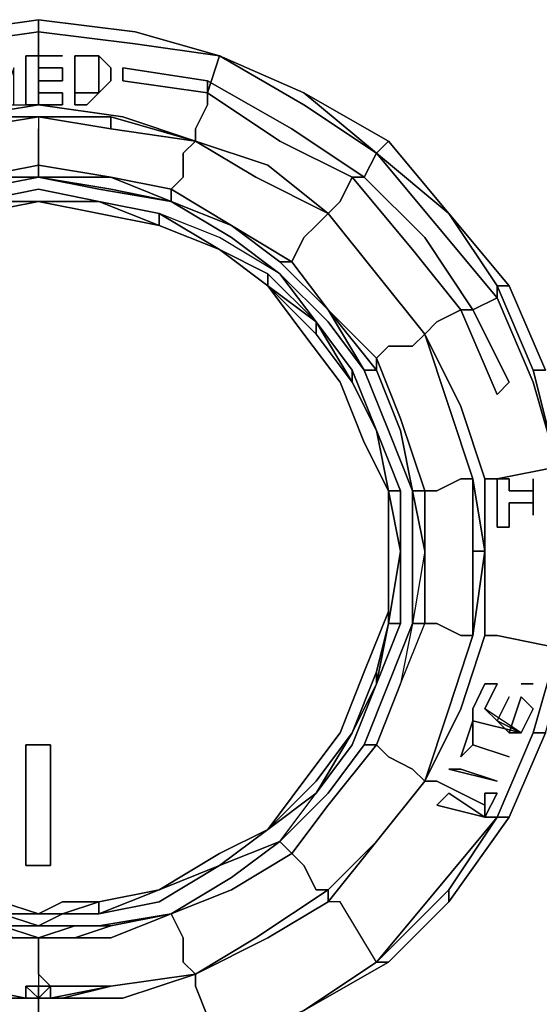
# Model space of a CAD drawing. Units: inches. Extents: x 0 to 30, y -21 to 0.
# Drawn here: x 19.4 to 20.5, y -19.8 to -17.7 of the extents above; entities that cross this region are included whole.
import ezdxf

# ---------------------------------------------------------------- set-up
doc = ezdxf.new("R2010")
doc.units = ezdxf.units.IN
doc.header["$MEASUREMENT"] = 0
doc.layers.get('0').update_dxf_attribs({"true_color": 0x5890e1})

msp = doc.modelspace()

# ---------------------------------------------------------------- linework, layer by layer
at = {"color": 48, "elevation": 0}
for points in [[(18.319, -18.6384), (18.3703, -18.4335), (18.4471, -18.2543), (18.5751, -18.1006), (18.7032, -17.947), (18.8568, -17.8445), (19.0361, -17.7662), (19.241, -17.715), (19.4217, -17.6894), (19.6266, -17.715), (19.8058, -17.7662), (19.9851, -17.8445), (20.1644, -17.947), (20.2924, -18.1006), (20.4204, -18.2543), (20.4973, -18.4335)], [(19.4217, -17.6894), (19.241, -17.715), (19.0361, -17.7662)], [(19.4217, -17.6894), (19.4217, -17.715), (19.241, -17.7406), (19.0361, -17.7662)], [(19.4217, -17.6894), (19.6266, -17.715), (19.8058, -17.7662)], [(19.8058, -17.7662), (19.6266, -17.7406), (19.4217, -17.715), (19.4217, -17.6894), (19.6266, -17.715)], [(19.0361, -17.7662), (19.241, -17.7406), (19.4217, -17.715), (19.4217, -17.7662), (19.3946, -17.7662), (19.3946, -17.8445), (19.3946, -17.8701), (19.4217, -17.8701)], [(19.369, -17.8701), (19.369, -17.7918), (19.3434, -17.8701), (19.4217, -17.8701), (19.3946, -17.8701), (19.3946, -17.8445), (19.3946, -17.7662), (19.4217, -17.7662), (19.4217, -17.715), (19.6266, -17.7406), (19.8058, -17.7662), (19.7802, -17.8445)], [(19.4217, -17.7662), (19.4217, -17.715), (19.6266, -17.7406), (19.8058, -17.7662)], [(19.8058, -17.7662), (19.6266, -17.715)], [(19.601, -17.8958), (19.4217, -17.8701), (19.2666, -17.8958), (19.1129, -17.947), (19.0873, -17.9214), (19.0617, -17.8445), (19.0361, -17.7662)], [(19.4217, -17.8701), (19.4729, -17.8701), (19.4729, -17.8445), (19.4217, -17.8445), (19.4217, -17.8189), (19.4729, -17.8189), (19.4729, -17.7918), (19.4217, -17.7918), (19.4217, -17.7662)], [(19.4217, -17.7662), (19.4217, -17.7918), (19.4729, -17.7918)], [(19.4217, -17.7662), (19.4217, -17.7918), (19.4217, -17.8189), (19.4217, -17.8445), (19.4217, -17.8701)], [(19.5241, -17.7662), (19.5498, -17.7662), (19.5498, -17.7918), (19.5498, -17.8189), (19.5498, -17.8445), (19.5241, -17.8445), (19.4985, -17.8445), (19.4985, -17.7662), (19.5241, -17.7662), (19.4985, -17.7662), (19.4985, -17.8701), (19.5241, -17.8701), (19.5498, -17.8445)], [(19.4985, -17.8445), (19.5241, -17.8445), (19.5498, -17.8445), (19.5498, -17.8189), (19.5498, -17.7918), (19.5498, -17.7662)], [(19.4985, -17.8445), (19.4985, -17.7662), (19.5241, -17.7662)], [(19.5498, -17.7662), (19.5754, -17.7918), (19.5754, -17.8189), (19.5498, -17.8445)], [(19.8058, -17.7662), (19.9851, -17.8445), (20.1644, -17.947)], [(20.1644, -17.947), (19.9851, -17.8445), (20.1388, -17.9726), (19.9851, -17.8701), (19.8058, -17.7662)], [(19.8058, -17.7662), (19.9851, -17.8701), (20.1388, -17.9726)], [(20.1131, -18.0238), (20.1388, -17.9726), (19.9851, -17.8701), (19.8058, -17.7662)], [(19.9851, -17.8445), (19.8058, -17.7662)], [(19.4729, -17.8189), (19.4729, -17.7918)], [(19.7802, -17.8445), (19.601, -17.8189), (19.601, -17.7918), (19.7802, -17.8189)], [(19.4729, -17.8189), (19.4217, -17.8189), (19.4217, -17.8445), (19.4729, -17.8445)], [(19.601, -17.8189), (19.7802, -17.8445)], [(19.601, -17.8189), (19.7802, -17.8445)], [(20.3436, -18.3055), (20.4204, -18.4591), (20.3948, -18.4847), (20.318, -18.3055), (20.3436, -18.3055), (20.2412, -18.1518), (20.1131, -18.0238), (19.9595, -17.9214), (19.7802, -17.8189)], [(19.7802, -17.8445), (19.7802, -17.8189), (19.9595, -17.9214)], [(19.4729, -17.8701), (19.4729, -17.8445)], [(19.7802, -17.8445), (19.9339, -17.947), (20.0875, -18.0238), (20.1131, -18.0238), (19.9595, -17.9214), (20.1131, -18.0238), (20.2412, -18.1518)], [(19.4217, -17.8701), (19.601, -17.8958)], [(19.7546, -17.9214), (19.7546, -17.947), (19.601, -17.8958), (19.4217, -17.8701), (19.4729, -17.8701)], [(20.0619, -18.075), (20.0363, -18.1006), (19.9083, -17.9982), (19.7546, -17.947), (19.7546, -17.9214), (19.7802, -17.8701)], [(19.7546, -17.947), (19.7546, -17.9214)], [(20.4204, -18.2543), (20.2924, -18.1006), (20.3948, -18.2543), (20.3948, -18.2799), (20.2668, -18.1262), (20.1388, -17.9726), (20.2924, -18.1006), (20.1388, -17.9726), (20.1644, -17.947)], [(20.1644, -17.947), (20.2924, -18.1006), (20.4204, -18.2543)], [(20.2924, -18.1006), (20.1644, -17.947)], [(20.1388, -17.9726), (20.2668, -18.1262), (20.3948, -18.2799)], [(20.2668, -18.3311), (20.2412, -18.3567), (20.1388, -18.2287), (20.0363, -18.1006), (20.0619, -18.075), (20.0875, -18.0238)], [(20.0363, -18.1006), (20.0619, -18.075)], [(20.3948, -18.4847), (20.318, -18.3055), (20.3436, -18.3055), (20.2412, -18.1518), (20.3436, -18.3055), (20.4204, -18.4591)], [(20.2156, -18.1774), (20.318, -18.3055)], [(20.5229, -18.6384), (20.5485, -18.6384), (20.5229, -18.6384), (20.4717, -18.4335), (20.3948, -18.2543), (20.4204, -18.2543), (20.4973, -18.4335)], [(20.318, -18.3055), (20.2668, -18.3311), (20.2412, -18.3567), (20.318, -18.5104), (20.3692, -18.664), (20.3948, -18.664), (20.5229, -18.6384), (20.4717, -18.4591), (20.3948, -18.2799), (20.3436, -18.3055)], [(20.3948, -18.2799), (20.4717, -18.4591)], [(20.4204, -18.4591), (20.3436, -18.3055)], [(20.2412, -18.3567), (20.2668, -18.3311)], [(20.5229, -18.6384), (20.4717, -18.4335), (20.4973, -18.4335)], [(20.4973, -18.4335), (20.4717, -18.4335)], [(20.4717, -18.4591), (20.5229, -18.6384), (20.3948, -18.664), (20.3692, -18.664)], [(20.5229, -18.6384), (20.3948, -18.664), (20.3948, -18.7664), (20.4204, -18.7664), (20.4204, -18.7152), (20.4717, -18.7152), (20.4717, -18.7408), (20.4717, -18.664), (20.4717, -18.6896), (20.4204, -18.6896), (20.4204, -18.664), (20.3948, -18.664), (20.3692, -18.664), (20.3692, -18.8177), (20.3692, -18.9969), (20.3948, -18.9969), (20.5229, -19.0225), (20.5229, -18.8177), (20.5229, -18.6384), (20.5485, -18.8177), (20.5229, -19.0225), (20.5485, -19.0225)], [(20.4204, -18.7664), (20.3948, -18.7664), (20.3948, -18.664), (20.4204, -18.664)], [(20.4204, -18.6896), (20.4717, -18.6896), (20.4717, -18.664)], [(20.4204, -18.6896), (20.4204, -18.664)], [(20.4717, -18.7408), (20.4717, -18.664)], [(20.4717, -18.7408), (20.4717, -18.7152), (20.4204, -18.7152)], [(20.4204, -18.7664), (20.4204, -18.7152)], [(20.5229, -18.8177), (20.5229, -19.0225), (20.3948, -18.9969), (20.3692, -18.9969)], [(18.4983, -18.8433), (18.4983, -18.9969), (18.5495, -19.1521), (18.6007, -19.3057), (18.7032, -19.4338), (18.8056, -19.5618), (18.9593, -19.6386), (19.1129, -19.7155), (19.2666, -19.7667), (19.4217, -19.7667), (19.601, -19.7667), (19.7546, -19.7155), (19.7546, -19.7411), (19.8058, -19.8691), (19.6266, -19.9203), (19.8058, -19.8947)], [(20.2924, -19.3313), (20.2668, -19.3569), (20.3692, -19.3825), (20.3948, -19.3313), (20.3692, -19.3313), (20.3692, -19.3569), (20.2668, -19.3057), (20.2412, -19.3057), (20.318, -19.1521), (20.3692, -18.9969), (20.3948, -18.9969), (20.5229, -19.0225), (20.4717, -19.2033)], [(20.2924, -19.5618), (20.4204, -19.3825), (20.4973, -19.2033), (20.5485, -19.0225)], [(20.4973, -19.2033), (20.4717, -19.2033), (20.5229, -19.0225), (20.5485, -19.0225)], [(20.3948, -19.1777), (20.3692, -19.1521), (20.3948, -19.0994), (20.3692, -19.0994), (20.3436, -19.1521), (20.3436, -19.1777), (20.318, -19.2545), (20.3436, -19.2289)], [(20.318, -19.2545), (20.3436, -19.1777), (20.3436, -19.1521), (20.3692, -19.0994)], [(20.3948, -19.1777), (20.4204, -19.2033), (20.4461, -19.2033), (20.4204, -19.2033), (20.4461, -19.1265), (20.4717, -19.1521), (20.4461, -19.2033), (20.3436, -19.1777), (20.3436, -19.1521), (20.3692, -19.0994), (20.3948, -19.0994), (20.3692, -19.1521)], [(20.3948, -19.0994), (20.3692, -19.1521), (20.3948, -19.1777)], [(20.3948, -19.0994), (20.3692, -19.0994)], [(20.3436, -19.2289), (20.3436, -19.1777), (20.4461, -19.2033), (20.4717, -19.1521), (20.4461, -19.1265), (20.4204, -19.2033), (20.3948, -19.1777)], [(20.3948, -19.1777), (20.4204, -19.2033), (20.4461, -19.1265)], [(20.4461, -19.1265), (20.4717, -19.1521), (20.4461, -19.2033), (20.4204, -19.2033)], [(20.4461, -19.2033), (20.3692, -19.1521)], [(20.4204, -19.2545), (20.3436, -19.2289), (20.3436, -19.1777), (20.4461, -19.2033)], [(20.3948, -19.1777), (20.4461, -19.2033)], [(20.4717, -19.2033), (20.3948, -19.3825)], [(20.4973, -19.2033), (20.4717, -19.2033)], [(20.318, -19.2545), (20.3436, -19.2289), (20.4204, -19.2545)], [(20.3948, -19.3057), (20.2924, -19.2801), (20.318, -19.2801)], [(20.3948, -19.3057), (20.318, -19.2801)], [(19.9851, -19.7923), (20.1388, -19.6899), (20.0619, -19.5618), (20.0363, -19.5618), (20.1388, -19.4338), (20.2412, -19.3057), (20.2668, -19.3057), (20.3692, -19.3569), (20.3692, -19.3825)], [(20.2412, -19.3057), (20.2668, -19.3057)], [(20.3692, -19.3569), (20.2668, -19.3057)], [(20.3692, -19.3825), (20.2924, -19.3313)], [(20.3948, -19.3825), (20.3692, -19.3825), (20.3692, -19.3569), (20.3692, -19.3313)], [(20.3692, -19.3569), (20.3692, -19.3825), (20.3948, -19.3313), (20.3692, -19.3313)], [(20.3948, -19.3825), (20.2668, -19.5362)], [(20.3948, -19.3825), (20.4204, -19.3825), (20.2924, -19.5618)], [(20.3948, -19.3825), (20.4204, -19.3825), (20.2924, -19.5618), (20.4204, -19.3825), (20.2924, -19.5618)], [(20.2924, -19.5618), (20.2924, -19.5362), (20.3948, -19.3825)], [(20.2668, -19.5362), (20.1388, -19.6899), (20.0619, -19.5618), (20.0363, -19.5618)], [(20.2924, -19.5618), (20.2924, -19.5362)], [(20.1644, -19.6899), (20.2924, -19.5618), (20.1644, -19.6899), (19.9851, -19.7923), (19.8058, -19.8691), (19.7546, -19.7411), (19.7546, -19.7155)], [(20.2924, -19.5618), (20.1644, -19.6899), (19.9851, -19.7923)], [(20.1644, -19.6899), (20.2924, -19.5618)], [(20.1644, -19.6899), (20.1388, -19.6899), (19.9851, -19.7923)], [(19.4217, -19.7667), (19.4217, -19.7923)]]:
    msp.add_lwpolyline(points, dxfattribs=at)
for points in [[(19.241, -17.715), (19.0361, -17.7662), (19.241, -17.7406), (19.4217, -17.715), (19.4217, -17.6894)], [(19.4217, -17.6894), (19.241, -17.715)], [(19.241, -17.715), (19.4217, -17.6894)], [(19.241, -17.715), (19.4217, -17.6894)], [(19.4217, -17.6894), (19.6266, -17.715)], [(19.6266, -17.715), (19.4217, -17.6894)], [(19.4217, -17.6894), (19.6266, -17.715)], [(19.8058, -17.7662), (19.6266, -17.715)], [(19.6266, -17.715), (19.8058, -17.7662)], [(19.6266, -17.715), (19.8058, -17.7662)], [(19.4217, -17.7662), (19.4217, -17.7918), (19.4217, -17.8189), (19.4217, -17.8445), (19.4729, -17.8445), (19.4729, -17.8701), (19.4217, -17.8701), (19.3946, -17.8701), (19.3946, -17.8445), (19.3946, -17.7662)], [(19.4217, -17.7918), (19.4217, -17.7662)], [(19.4217, -17.7662), (19.4729, -17.7662)], [(19.4729, -17.7662), (19.4217, -17.7662)], [(19.4729, -17.7662), (19.4217, -17.7662)], [(19.5241, -17.8701), (19.5498, -17.8445), (19.5754, -17.8189), (19.5754, -17.7918), (19.5498, -17.7662), (19.5241, -17.7662), (19.4985, -17.7662), (19.4985, -17.8701)], [(19.4985, -17.7662), (19.5241, -17.7662), (19.4985, -17.7662), (19.4985, -17.8445), (19.5241, -17.8445), (19.5498, -17.8445), (19.5241, -17.8701), (19.4985, -17.8701)], [(19.5498, -17.7662), (19.5241, -17.7662)], [(19.5241, -17.7662), (19.5498, -17.7662)], [(19.5498, -17.8445), (19.5498, -17.8189), (19.5498, -17.7918), (19.5498, -17.7662), (19.5754, -17.7918), (19.5754, -17.8189)], [(19.7802, -17.8445), (19.8058, -17.7662)], [(19.8058, -17.7662), (19.9851, -17.8445)], [(19.8058, -17.7662), (19.9851, -17.8445)], [(19.8058, -17.7662), (19.9851, -17.8445)], [(19.4729, -17.7918), (19.4729, -17.8189), (19.4217, -17.8189), (19.4217, -17.7918)], [(19.601, -17.8189), (19.601, -17.7918), (19.7802, -17.8189), (19.7802, -17.8445)], [(19.601, -17.7918), (19.601, -17.8189), (19.7802, -17.8445), (19.7802, -17.8189)], [(19.4217, -17.8445), (19.4217, -17.8189)], [(19.7802, -17.8189), (19.9595, -17.9214), (20.1131, -18.0238), (20.0875, -18.0238), (19.9339, -17.947), (19.7802, -17.8445)], [(19.7802, -17.8445), (19.7802, -17.8189)], [(19.4217, -17.8445), (19.4217, -17.8701)], [(19.7802, -17.8445), (19.9339, -17.947)], [(19.7802, -17.8701), (19.7802, -17.8445)], [(20.1388, -17.9726), (19.9851, -17.8445), (20.1644, -17.947)], [(19.9851, -17.8445), (20.1644, -17.947)], [(19.9851, -17.8445), (20.1388, -17.9726), (20.1644, -17.947)], [(19.4217, -17.8701), (19.2666, -17.8958)], [(19.7546, -17.9214), (19.7802, -17.8701)], [(19.7546, -17.947), (19.601, -17.8958)], [(19.9083, -17.9982), (19.7546, -17.947)], [(19.9339, -17.947), (20.0875, -18.0238)], [(20.1644, -17.947), (20.2924, -18.1006)], [(20.1644, -17.947), (20.2924, -18.1006)], [(20.1131, -18.0238), (20.1388, -17.9726)], [(20.2924, -18.1006), (20.3948, -18.2543), (20.3948, -18.2799), (20.2668, -18.1262), (20.1388, -17.9726)], [(20.0363, -18.1006), (19.9083, -17.9982)], [(20.0619, -18.075), (20.0875, -18.0238)], [(20.1131, -18.0238), (20.2412, -18.1518), (20.3436, -18.3055), (20.318, -18.3055), (20.2156, -18.1774), (20.0875, -18.0238)], [(20.0875, -18.0238), (20.2156, -18.1774)], [(20.0875, -18.0238), (20.2156, -18.1774)], [(20.1388, -18.2287), (20.0363, -18.1006)], [(20.3948, -18.2543), (20.2924, -18.1006), (20.4204, -18.2543)], [(20.3948, -18.2799), (20.3948, -18.2543), (20.4717, -18.4335), (20.3948, -18.2543), (20.4204, -18.2543), (20.2924, -18.1006), (20.4204, -18.2543), (20.4973, -18.4335), (20.4717, -18.4335), (20.5229, -18.6384), (20.4717, -18.4591)], [(20.2156, -18.1774), (20.318, -18.3055)], [(20.2412, -18.3567), (20.1388, -18.2287)], [(20.4973, -18.4335), (20.4204, -18.2543)], [(20.4204, -18.2543), (20.4973, -18.4335)], [(20.3436, -18.3055), (20.3948, -18.2799)], [(20.2668, -18.3311), (20.318, -18.3055)], [(20.318, -18.3055), (20.3948, -18.4847)], [(20.318, -18.5104), (20.2412, -18.3567)], [(20.3948, -18.4847), (20.4204, -18.4591)], [(20.4204, -18.4591), (20.3948, -18.4847)], [(20.3692, -18.664), (20.318, -18.5104)], [(20.3692, -18.8177), (20.3692, -18.664)], [(20.4204, -18.664), (20.4204, -18.6896), (20.4717, -18.6896), (20.4717, -18.664), (20.4717, -18.7408), (20.4717, -18.7152), (20.4204, -18.7152), (20.4204, -18.7664), (20.3948, -18.7664), (20.3948, -18.664)], [(20.3692, -18.9969), (20.3692, -18.8177)], [(20.318, -19.1521), (20.3692, -18.9969)], [(20.4717, -19.2033), (20.5229, -19.0225)], [(20.4717, -19.2033), (20.5229, -19.0225)], [(20.4461, -19.0994), (20.4717, -19.0994)], [(20.4461, -19.0994), (20.4717, -19.0994)], [(20.4461, -19.0994), (20.4717, -19.0994)], [(20.3948, -19.1777), (20.4204, -19.1265)], [(20.3948, -19.1777), (20.4204, -19.1265)], [(20.3948, -19.1777), (20.4204, -19.1265)], [(20.2412, -19.3057), (20.318, -19.1521)], [(20.4461, -19.2033), (20.3692, -19.1521), (20.3948, -19.1777)], [(20.3436, -19.2289), (20.318, -19.2545), (20.3436, -19.1777)], [(20.4461, -19.2033), (20.3948, -19.1777)], [(20.4973, -19.2033), (20.4204, -19.3825), (20.3948, -19.3825), (20.4717, -19.2033)], [(20.3948, -19.3825), (20.4717, -19.2033)], [(20.4717, -19.2033), (20.3948, -19.3825)], [(20.4204, -19.3825), (20.4973, -19.2033)], [(20.4204, -19.2545), (20.3436, -19.2289)], [(20.4204, -19.2545), (20.3436, -19.2289)], [(20.2924, -19.2801), (20.3948, -19.3057), (20.318, -19.2801)], [(20.2924, -19.2801), (20.318, -19.2801), (20.3948, -19.3057)], [(20.1388, -19.4338), (20.2412, -19.3057)], [(20.2924, -19.3313), (20.2668, -19.3569), (20.3692, -19.3825)], [(20.3692, -19.3825), (20.2668, -19.3569), (20.2924, -19.3313)], [(20.3692, -19.3313), (20.3948, -19.3313), (20.3692, -19.3825), (20.3692, -19.3569)], [(20.3692, -19.3569), (20.3692, -19.3825)], [(20.3948, -19.3825), (20.2924, -19.5362), (20.1388, -19.6899), (20.2668, -19.5362)], [(20.3948, -19.3825), (20.2924, -19.5362), (20.1388, -19.6899), (20.2668, -19.5362)], [(20.4204, -19.3825), (20.2924, -19.5618)], [(20.2924, -19.5618), (20.4204, -19.3825)], [(20.3692, -19.3825), (20.3948, -19.3825)], [(20.0363, -19.5618), (20.1388, -19.4338)], [(20.1644, -19.6899), (20.1388, -19.6899), (20.2924, -19.5362), (20.2924, -19.5618)], [(19.9851, -19.7923), (20.1388, -19.6899), (20.0619, -19.5618), (20.0363, -19.5618), (19.9083, -19.6386), (19.7546, -19.7155), (19.7546, -19.7411), (19.8058, -19.8691), (19.6266, -19.9203), (19.8058, -19.8947)], [(19.9083, -19.6386), (20.0363, -19.5618)], [(20.2924, -19.5618), (20.1644, -19.6899)], [(20.1644, -19.6899), (20.2924, -19.5618)], [(19.7546, -19.7155), (19.9083, -19.6386)], [(19.9851, -19.7923), (20.1644, -19.6899)], [(19.9851, -19.7923), (20.1388, -19.6899), (20.1644, -19.6899)], [(20.1388, -19.6899), (19.9851, -19.7923)], [(19.9851, -19.7923), (20.1644, -19.6899)], [(19.601, -19.7667), (19.7546, -19.7155)], [(19.2666, -19.7667), (19.4217, -19.7667)], [(19.4217, -19.7667), (19.601, -19.7667)], [(19.4217, -19.9459), (19.4217, -19.8947), (19.4217, -19.8179), (19.4217, -19.7923), (19.4217, -19.7667), (19.4217, -19.7923), (19.4217, -19.8179), (19.4217, -19.8947), (19.6266, -19.9203), (19.4217, -19.8947)]]:
    msp.add_lwpolyline(points, close=True, dxfattribs=at)
at = {"color": 156, "elevation": 0}
for points in [[(19.1129, -17.947), (19.2666, -17.8958), (19.2666, -17.9214), (19.4217, -17.8958), (19.2666, -17.9214), (19.1129, -17.947), (18.9593, -18.0238), (18.8312, -18.1006), (18.8312, -18.1262)], [(19.4217, -17.8958), (19.2666, -17.8958), (19.4217, -17.8958), (19.4217, -17.9214), (19.4217, -17.9726), (19.4217, -17.9982), (19.5754, -18.0238), (19.4217, -18.0238), (19.5754, -18.0494), (19.7034, -18.075), (19.5754, -18.0238), (19.7034, -18.0494), (19.7034, -18.075), (19.5498, -18.0494), (19.4217, -18.0238), (19.2922, -18.0494), (19.1641, -18.075), (19.0361, -18.1518), (19.1641, -18.1006), (19.0361, -18.1774)], [(19.4217, -17.8958), (19.5754, -17.8958), (19.5754, -17.9214), (19.7546, -17.947), (19.5754, -17.9214), (19.4217, -17.8958), (19.2666, -17.8958), (19.1129, -17.947), (19.1129, -17.9726)], [(19.4217, -17.8958), (19.2666, -17.8958)], [(19.2666, -17.8958), (19.4217, -17.8958)], [(19.2666, -17.9214), (19.4217, -17.8958), (19.4217, -17.9214)], [(19.4217, -17.8958), (19.2666, -17.8958)], [(20.0363, -18.1006), (19.8827, -18.0238), (19.7546, -17.947), (19.5754, -17.8958), (19.4217, -17.8958), (19.4217, -17.9214)], [(19.5754, -17.9214), (19.4217, -17.8958)], [(19.7546, -17.947), (19.5754, -17.8958)], [(19.5754, -17.8958), (19.7546, -17.947)], [(19.7546, -17.947), (19.5754, -17.8958), (19.7546, -17.947), (19.729, -17.9726), (19.729, -18.0238), (19.7034, -18.0494), (19.8314, -18.1262)], [(19.7546, -17.947), (19.5754, -17.8958)], [(19.5754, -17.9214), (19.7546, -17.947), (19.729, -17.9726)], [(19.729, -17.9726), (19.7546, -17.947), (19.8827, -18.0238), (20.0363, -18.1006)], [(19.7546, -17.947), (19.8827, -18.0238), (20.0363, -18.1006)], [(20.0363, -18.1006), (19.8827, -18.0238), (19.7546, -17.947)], [(19.8827, -18.0238), (19.7546, -17.947)], [(19.4217, -17.9726), (19.4217, -17.9982)], [(19.5754, -18.0238), (19.4217, -17.9982), (19.4217, -17.9726)], [(19.4217, -17.9982), (19.4217, -18.0238), (19.2922, -18.0238)], [(19.5754, -18.0238), (19.4217, -18.0238), (19.4217, -17.9982), (19.5754, -18.0238), (19.7034, -18.075), (19.7034, -18.0494)], [(19.0105, -18.1262), (18.908, -18.2031), (19.0361, -18.1262), (19.1385, -18.075), (19.2922, -18.0494), (19.1385, -18.075), (19.2922, -18.0238), (19.4217, -18.0238)], [(19.4217, -18.0238), (19.2922, -18.0494)], [(19.4217, -18.0238), (19.5754, -18.0238), (19.7034, -18.075)], [(19.8314, -18.1262), (19.7034, -18.075), (19.5498, -18.0494), (19.4217, -18.0238)], [(19.729, -18.0238), (19.7034, -18.0494)], [(19.8314, -18.1262), (19.7034, -18.0494), (19.729, -18.0238)], [(20.0363, -18.3055), (19.9595, -18.2031), (19.9339, -18.2031), (19.8314, -18.1262), (19.9339, -18.2031), (19.9595, -18.2031), (19.8314, -18.1262), (19.9595, -18.2031), (19.9339, -18.2031), (20.0363, -18.3055), (19.9595, -18.2031), (19.9851, -18.1518), (20.0107, -18.1262), (20.0363, -18.1006), (19.8827, -18.0238)], [(19.8827, -18.0238), (20.0363, -18.1006)], [(19.8827, -18.0238), (20.0363, -18.1006), (20.0107, -18.1262)], [(19.1641, -18.1262), (19.2922, -18.075), (19.4217, -18.0494), (19.5498, -18.075)], [(19.1641, -18.1262), (19.2922, -18.075), (19.4217, -18.0494), (19.5498, -18.075), (19.4217, -18.075)], [(20.1388, -18.4079), (20.1388, -18.4335), (20.0363, -18.3055), (19.9595, -18.2031), (19.8314, -18.1262), (19.7034, -18.0494), (19.7034, -18.075), (19.8314, -18.1262), (19.9595, -18.2031), (20.0363, -18.3055), (19.9339, -18.2031)], [(18.8568, -18.3311), (18.9336, -18.2543), (19.0361, -18.1774), (19.1641, -18.1262), (19.2922, -18.075), (19.4217, -18.075), (19.5498, -18.075), (19.6778, -18.1262), (19.8058, -18.1774), (19.9083, -18.2543), (20.0107, -18.3311)], [(19.4217, -18.075), (19.2922, -18.075), (19.1641, -18.1262)], [(19.1641, -18.1262), (19.2922, -18.1006), (19.4217, -18.075), (19.2922, -18.075), (19.4217, -18.075), (19.2922, -18.075), (19.4217, -18.075)], [(19.4217, -18.075), (19.2922, -18.1006), (19.1641, -18.1262)], [(19.5498, -18.075), (19.4217, -18.075), (19.2922, -18.075)], [(19.2922, -18.1006), (19.4217, -18.075), (19.5498, -18.1006), (19.6778, -18.1262), (19.8058, -18.1774), (19.9083, -18.2543), (19.9851, -18.3567), (20.0619, -18.4591), (20.1131, -18.5872), (20.1644, -18.6896), (20.1644, -18.8177), (20.1644, -18.9457), (20.1131, -19.0737), (20.0619, -19.2033), (19.9851, -19.3057), (19.9083, -19.4082), (19.8058, -19.4594), (19.6778, -19.5362), (19.5498, -19.5618), (19.4729, -19.5618), (19.4217, -19.5874), (19.3434, -19.5618)], [(19.5498, -18.075), (19.4217, -18.075)], [(19.4217, -18.075), (19.5498, -18.075)], [(19.6778, -18.1262), (19.5498, -18.1006), (19.4217, -18.075)], [(19.6778, -18.1262), (19.5498, -18.075)], [(19.5498, -18.075), (19.6778, -18.1006), (19.6778, -18.1262)], [(19.6778, -18.1262), (19.5498, -18.075)], [(19.5498, -18.075), (19.6778, -18.1262)], [(19.6778, -18.1262), (19.5498, -18.1006), (19.6778, -18.1262), (19.5498, -18.075)], [(19.6778, -18.1262), (19.6778, -18.1006), (19.5498, -18.075)], [(20.0107, -18.3311), (19.9339, -18.2287), (19.8314, -18.1518), (19.7034, -18.075), (19.8314, -18.1518), (19.9339, -18.2287), (19.8058, -18.1518), (19.6778, -18.1006), (19.8058, -18.1774), (19.6778, -18.1262)], [(19.5498, -18.1006), (19.6778, -18.1262)], [(20.0363, -18.3055), (20.1131, -18.4335), (20.0363, -18.3311), (19.9339, -18.2287), (19.8058, -18.1518), (19.6778, -18.1006), (19.8058, -18.1774)], [(20.0107, -18.1262), (20.0363, -18.1006)], [(20.1388, -18.2287), (20.0363, -18.1006)], [(19.8058, -18.1774), (19.6778, -18.1262)], [(19.6778, -18.1262), (19.8058, -18.1774)], [(19.8058, -18.1774), (19.6778, -18.1262)], [(19.6778, -18.1262), (19.8058, -18.1774)], [(19.8058, -18.1774), (19.6778, -18.1262)], [(19.8314, -18.1262), (19.9339, -18.2031), (20.0363, -18.3055), (20.1131, -18.4335), (20.0363, -18.3311), (19.9339, -18.2287), (20.0107, -18.3311), (19.9083, -18.2287), (19.8058, -18.1774)], [(19.9851, -18.1518), (19.9595, -18.2031)], [(20.0363, -18.3055), (19.9595, -18.2031), (19.9851, -18.1518)], [(20.0107, -18.3311), (19.9083, -18.2287), (19.9083, -18.2543), (19.8058, -18.1774)], [(19.8058, -18.1774), (19.9083, -18.2287)], [(20.0107, -18.3311), (19.9083, -18.2543), (19.8058, -18.1774)], [(19.8058, -18.1774), (19.9083, -18.2287), (19.9083, -18.2543), (19.9851, -18.3567), (20.0619, -18.4591), (20.1131, -18.5872)], [(20.1388, -18.2287), (20.2412, -18.3567), (20.2156, -18.3823)], [(20.2156, -18.6896), (20.2412, -18.6896), (20.19, -18.536), (20.1388, -18.4079), (20.1644, -18.3823), (20.2156, -18.3823), (20.2412, -18.3567), (20.1388, -18.2287), (20.2412, -18.3567)], [(20.1388, -18.5616), (20.1644, -18.6896), (20.1131, -18.5872), (20.0619, -18.4591), (19.9851, -18.3567), (19.9083, -18.2543)], [(19.9083, -18.2543), (20.0107, -18.3311)], [(20.0107, -18.3311), (20.0875, -18.4591), (20.0107, -18.3567), (19.9083, -18.2543)], [(20.1388, -19.0737), (20.0875, -19.2033), (20.0107, -19.3057), (19.9083, -19.4082), (19.8058, -19.485), (19.6778, -19.5362), (19.5498, -19.5618), (19.4729, -19.5874), (19.4217, -19.5874), (19.3434, -19.5874), (19.2922, -19.5618), (19.1641, -19.5362), (19.0361, -19.485), (18.9336, -19.4082), (18.8568, -19.3057), (18.7544, -19.2033), (18.7032, -19.0737), (18.6776, -18.9713), (18.6776, -18.8177), (18.6776, -18.6896), (18.7032, -18.5616), (18.7544, -18.4591), (18.8568, -18.3311)], [(20.0107, -18.3311), (20.0875, -18.4591), (20.1388, -18.5616), (20.1644, -18.6896), (20.19, -18.8177), (20.1644, -18.9713), (20.1388, -19.0737)], [(20.2156, -18.3823), (20.2412, -18.3567)], [(20.2924, -18.5104), (20.2412, -18.3567)], [(20.1644, -18.3823), (20.1388, -18.4079)], [(20.19, -18.536), (20.1388, -18.4079), (20.1644, -18.3823)], [(20.2412, -18.6896), (20.2156, -18.6896), (20.19, -18.5616), (20.1388, -18.4335), (20.1388, -18.4079), (20.19, -18.536)], [(20.0875, -18.4591), (20.0875, -18.4335)], [(20.1131, -18.4335), (20.1388, -18.4335), (20.19, -18.5616), (20.2156, -18.6896)], [(20.2924, -18.5104), (20.3436, -18.664), (20.318, -18.664), (20.2668, -18.6896), (20.2412, -18.6896), (20.2412, -18.8177), (20.2156, -18.9713), (20.2156, -18.8177), (20.2156, -18.6896), (20.2412, -18.8177), (20.2412, -18.9713), (20.2668, -18.9713), (20.318, -18.9969), (20.3436, -18.9969), (20.2924, -19.1521)], [(20.3436, -18.9969), (20.3436, -18.8177), (20.3692, -18.8177), (20.3436, -18.664), (20.2924, -18.5104), (20.3436, -18.664)], [(20.2924, -18.5104), (20.3436, -18.664), (20.318, -18.664)], [(20.1644, -18.6896), (20.1388, -18.5616)], [(20.1644, -18.6896), (20.1388, -18.5616)], [(20.318, -18.664), (20.3436, -18.664), (20.3436, -18.8177), (20.3436, -18.9969)], [(20.3692, -18.8177), (20.3436, -18.664), (20.3436, -18.8177), (20.3436, -18.664)], [(20.1644, -18.8177), (20.1644, -18.6896)], [(20.1644, -18.9457), (20.1644, -18.8177), (20.1644, -18.6896)], [(20.19, -18.8177), (20.1644, -18.6896)], [(20.1644, -18.6896), (20.1644, -18.8177), (20.1644, -18.9457)], [(20.2412, -18.8177), (20.2156, -18.6896), (20.2412, -18.6896), (20.2412, -18.8177), (20.2156, -18.9713), (20.2412, -18.9713)], [(20.2156, -18.6896), (20.2412, -18.8177), (20.2156, -18.9713)], [(20.2156, -18.9713), (20.2156, -18.8177), (20.2156, -18.6896)], [(20.2156, -18.9713), (20.2156, -18.8177), (20.2156, -18.6896)], [(20.2668, -18.6896), (20.2412, -18.6896)], [(20.2412, -18.8177), (20.2412, -18.6896), (20.2668, -18.6896)], [(20.19, -18.8177), (20.19, -18.9713), (20.1388, -19.0994), (20.19, -18.9713), (20.1644, -18.9713), (20.1644, -18.8177), (20.1644, -18.9457), (20.1131, -19.0737)], [(20.19, -18.9713), (20.1644, -18.9713), (20.19, -18.8177)], [(20.3436, -18.8177), (20.3436, -18.9969), (20.318, -18.9969)], [(20.1131, -19.0737), (20.1644, -18.9457)], [(20.1644, -18.9713), (20.1388, -19.0994), (20.0875, -19.2289), (20.0107, -19.3313), (20.0875, -19.2033)], [(20.1131, -19.2289), (20.1644, -19.0994), (20.2156, -18.9713)], [(20.1644, -19.0994), (20.2156, -18.9713)], [(20.2156, -18.9713), (20.19, -19.0994)], [(20.19, -19.0994), (20.2412, -18.9713), (20.2668, -18.9713)], [(20.2668, -18.9713), (20.2412, -18.9713)], [(20.3436, -18.9969), (20.2924, -19.1521), (20.2412, -19.3057)], [(20.318, -18.9969), (20.3436, -18.9969)], [(20.0619, -19.2033), (20.1131, -19.0737)], [(20.0875, -19.2033), (20.1388, -19.0737)], [(20.1388, -19.0737), (20.1388, -19.0994), (20.0875, -19.2033)], [(20.1388, -19.0737), (20.0875, -19.2033), (20.1388, -19.0994), (20.1388, -19.0737), (20.0875, -19.2033)], [(19.5754, -19.7411), (19.7546, -19.7155), (19.729, -19.6899), (19.729, -19.6386), (19.7034, -19.5874), (19.8314, -19.5106), (19.9339, -19.4338), (20.0107, -19.3313), (19.9083, -19.4082), (20.0107, -19.3313), (20.0875, -19.2289), (20.1388, -19.0994), (20.0875, -19.2033)], [(20.2924, -19.1521), (20.2412, -19.3057), (20.2156, -19.2801)], [(19.9851, -19.3057), (20.0619, -19.2033)], [(20.0107, -19.3057), (20.0875, -19.2033)], [(20.0107, -19.3057), (20.0875, -19.2033)], [(20.0875, -19.2033), (20.0107, -19.3057)], [(20.0107, -19.3057), (20.0875, -19.2033)], [(20.0875, -19.2033), (20.0107, -19.3057)], [(19.9339, -19.4338), (20.0363, -19.3313), (20.1131, -19.2289), (20.1388, -19.2289)], [(20.1388, -19.2289), (20.0363, -19.3569), (19.9595, -19.4594)], [(20.1388, -19.2289), (20.0363, -19.3569), (19.9595, -19.4594)], [(20.1388, -19.2289), (20.0363, -19.3569)], [(20.0363, -19.3569), (20.1388, -19.2289), (20.1644, -19.2545)], [(20.1388, -19.2289), (20.1131, -19.2289), (20.0363, -19.3313)], [(20.1388, -19.2289), (20.1131, -19.2289)], [(20.1644, -19.2545), (20.1388, -19.2289)], [(20.1388, -19.4338), (20.2412, -19.3057), (20.2156, -19.2801), (20.1644, -19.2545), (20.1388, -19.2289)], [(20.2156, -19.2801), (20.2412, -19.3057)], [(19.8058, -19.485), (19.9083, -19.4082), (20.0107, -19.3057)], [(19.8058, -19.485), (19.9083, -19.4082), (20.0107, -19.3057)], [(20.0107, -19.3057), (19.9083, -19.4082)], [(19.9083, -19.4082), (19.9851, -19.3057)], [(19.9083, -19.4082), (20.0107, -19.3057)], [(20.2412, -19.3057), (20.1388, -19.4338), (20.0363, -19.5362)], [(19.9595, -19.4594), (19.9339, -19.4338), (20.0107, -19.3313), (19.9083, -19.4082)], [(19.4729, -19.5874), (19.4217, -19.613), (19.4985, -19.613), (19.5754, -19.613), (19.4985, -19.613), (19.5498, -19.613), (19.7034, -19.5874), (19.8314, -19.5106), (19.9339, -19.4338), (19.8058, -19.485), (19.9083, -19.4082)], [(19.8058, -19.4594), (19.9083, -19.4082), (19.8058, -19.485)], [(19.8058, -19.4594), (19.9083, -19.4082), (19.8058, -19.485)], [(19.9339, -19.4338), (19.8058, -19.485)], [(19.9595, -19.4594), (19.9339, -19.4338)], [(19.9339, -19.4338), (19.9595, -19.4594)], [(20.1388, -19.4338), (20.0363, -19.5362), (20.0107, -19.5362)], [(20.0363, -19.5362), (20.1388, -19.4338)], [(19.8058, -19.485), (19.6778, -19.5362), (19.8058, -19.4594)], [(19.9595, -19.4594), (19.8314, -19.5362), (19.7034, -19.5874)], [(19.9595, -19.4594), (19.8314, -19.5362), (19.7034, -19.5874)], [(19.7546, -19.7155), (19.8827, -19.6386), (20.0363, -19.5362), (20.0107, -19.5362), (19.9851, -19.485), (19.9595, -19.4594)], [(19.9595, -19.4594), (19.8314, -19.5362)], [(19.8314, -19.5362), (19.9595, -19.4594), (19.9851, -19.485)], [(19.9851, -19.485), (19.9595, -19.4594)], [(19.8058, -19.485), (19.6778, -19.5618), (19.5498, -19.5874), (19.6778, -19.5362)], [(19.8058, -19.485), (19.6778, -19.5362), (19.5498, -19.5618)], [(19.8058, -19.485), (19.6778, -19.5362), (19.8058, -19.485), (19.6778, -19.5618), (19.5498, -19.5874), (19.6778, -19.5362), (19.5498, -19.5618)], [(19.6778, -19.5362), (19.8058, -19.485)], [(19.8058, -19.485), (19.6778, -19.5362)], [(19.6778, -19.5362), (19.8058, -19.485)], [(19.6778, -19.5362), (19.8058, -19.485)], [(19.7034, -19.5874), (19.8314, -19.5106)], [(19.7546, -19.7155), (19.5754, -19.7411), (19.4729, -19.7667), (19.4473, -19.7667), (19.5754, -19.7411), (19.4473, -19.7411), (19.4217, -19.7155), (19.4217, -19.6899), (19.4217, -19.6386), (19.369, -19.6386), (19.4217, -19.6386), (19.3434, -19.613), (19.4217, -19.613), (19.3434, -19.5874), (19.4217, -19.5874), (19.3434, -19.5874), (19.2922, -19.5618), (19.1641, -19.5362)], [(19.1641, -19.5362), (19.2922, -19.5874), (19.3434, -19.5874), (19.2922, -19.5874), (19.3434, -19.5874), (19.2922, -19.5618), (19.3434, -19.5618), (19.4217, -19.5874), (19.4729, -19.5874), (19.4217, -19.613), (19.4985, -19.613), (19.4217, -19.6386)], [(20.0363, -19.5362), (19.8827, -19.6386), (19.7546, -19.7155), (19.5754, -19.7411), (19.4729, -19.7667), (19.4473, -19.7667)], [(19.5498, -19.5618), (19.6778, -19.5362)], [(19.6778, -19.5362), (19.5498, -19.5618)], [(19.5498, -19.5618), (19.6778, -19.5362)], [(19.6778, -19.5362), (19.5498, -19.5618)], [(19.5498, -19.5618), (19.6778, -19.5362)], [(19.7546, -19.7155), (19.8827, -19.6386), (20.0363, -19.5362)], [(20.0107, -19.5362), (20.0363, -19.5362)], [(19.2922, -19.5618), (19.3434, -19.5874), (19.4217, -19.5874)], [(19.2922, -19.5618), (19.3434, -19.5618), (19.4217, -19.5874), (19.4729, -19.5874)], [(19.4729, -19.5874), (19.4217, -19.5874), (19.4729, -19.5618), (19.5498, -19.5618)], [(19.4729, -19.5874), (19.5498, -19.5618)], [(19.5498, -19.5618), (19.5498, -19.5874), (19.4729, -19.5874)], [(19.4729, -19.5874), (19.5498, -19.5618)], [(19.5498, -19.5618), (19.4729, -19.5874)], [(19.4729, -19.5618), (19.5498, -19.5618), (19.4729, -19.5874), (19.5498, -19.5874), (19.5498, -19.5618), (19.4729, -19.5874)], [(19.4217, -19.6386), (19.3434, -19.613), (19.4217, -19.613), (19.3434, -19.5874), (19.4217, -19.5874)], [(19.3434, -19.5874), (19.4217, -19.5874), (19.4729, -19.5874)], [(19.7034, -19.5874), (19.5754, -19.6386), (19.4985, -19.6386), (19.4217, -19.6386)], [(19.7034, -19.5874), (19.5754, -19.613), (19.4985, -19.6386), (19.4217, -19.6386)], [(19.4217, -19.5874), (19.4729, -19.5874)], [(19.4985, -19.6386), (19.5754, -19.613), (19.7034, -19.5874)], [(19.4985, -19.6386), (19.5754, -19.6386), (19.7034, -19.5874), (19.729, -19.6386)], [(19.729, -19.6386), (19.7034, -19.5874)], [(19.4217, -19.6386), (19.369, -19.6386), (19.2922, -19.613)], [(19.2922, -19.613), (19.3434, -19.613), (19.4217, -19.6386)], [(19.2922, -19.6386), (19.369, -19.6386), (19.4217, -19.6386), (19.4217, -19.6899)], [(19.4217, -19.6899), (19.4217, -19.6386)], [(19.8827, -19.6386), (19.7546, -19.7155), (19.729, -19.6899)], [(19.7546, -19.7155), (19.8827, -19.6386)], [(19.729, -19.6899), (19.7546, -19.7155), (19.5754, -19.7411), (19.4729, -19.7667), (19.4473, -19.7667), (19.4473, -19.7411), (19.4217, -19.7667), (19.4217, -19.7411), (19.4217, -19.7667), (19.3946, -19.7411)], [(19.3946, -19.7667), (19.2666, -19.7411), (19.1129, -19.7155)], [(19.1129, -19.7155), (19.2666, -19.7411), (19.3946, -19.7667)], [(19.3946, -19.7667), (19.2666, -19.7411), (19.1129, -19.7155)], [(19.4217, -19.7155), (19.4217, -19.7411), (19.3946, -19.7411), (19.3946, -19.7667), (19.2666, -19.7411), (19.3946, -19.7667)], [(19.4217, -19.7155), (19.4217, -19.7411), (19.3946, -19.7411), (19.3946, -19.7667), (19.4217, -19.7667), (19.3946, -19.7411), (19.4217, -19.7411), (19.4217, -19.7667), (19.4473, -19.7667)], [(19.4473, -19.7411), (19.4217, -19.7155)], [(19.7546, -19.7155), (19.5754, -19.7411), (19.4729, -19.7667), (19.4473, -19.7667)], [(19.4473, -19.7667), (19.5754, -19.7411), (19.4473, -19.7667), (19.4473, -19.7411)], [(19.3946, -19.7667), (19.4217, -19.7667), (19.4473, -19.7667)]]:
    msp.add_lwpolyline(points, dxfattribs=at)
for points in [[(19.2666, -17.8958), (19.4217, -17.8958), (19.2666, -17.9214)], [(19.2666, -17.9214), (19.4217, -17.8958)], [(19.4217, -17.8958), (19.5754, -17.9214)], [(19.5754, -17.9214), (19.4217, -17.8958), (19.5754, -17.8958), (19.5754, -17.9214), (19.4217, -17.8958), (19.5754, -17.8958)], [(19.5754, -17.8958), (19.7546, -17.947), (19.5754, -17.9214)], [(19.4217, -17.9214), (19.4217, -17.9726)], [(19.5754, -17.9214), (19.7546, -17.947)], [(19.7546, -17.947), (19.8827, -18.0238)], [(19.8827, -18.0238), (19.7546, -17.947)], [(19.729, -17.9726), (19.729, -18.0238)], [(19.2922, -18.0238), (19.4217, -17.9982)], [(19.2922, -18.0238), (19.4217, -18.0238), (19.4217, -17.9982), (19.2922, -18.0238)], [(19.5498, -18.075), (19.4217, -18.0494), (19.2922, -18.075), (19.1641, -18.1006), (19.0361, -18.1518), (19.1641, -18.075), (19.2922, -18.0494), (19.4217, -18.0238), (19.5498, -18.0494), (19.7034, -18.075), (19.8314, -18.1518), (19.9339, -18.2287), (19.8058, -18.1518), (19.6778, -18.1006)], [(19.2922, -18.0494), (19.4217, -18.0238)], [(19.5754, -18.0494), (19.4217, -18.0238)], [(19.5754, -18.0238), (19.7034, -18.0494)], [(20.0363, -18.1006), (19.8827, -18.0238)], [(19.8827, -18.0238), (20.0363, -18.1006)], [(19.8827, -18.0238), (20.0363, -18.1006)], [(19.5754, -18.0494), (19.7034, -18.075)], [(19.2922, -18.075), (19.4217, -18.075)], [(19.2922, -18.075), (19.4217, -18.075)], [(19.4217, -18.075), (19.2922, -18.1006)], [(19.4217, -18.075), (19.5498, -18.075)], [(19.4217, -18.075), (19.5498, -18.075)], [(19.4217, -18.075), (19.5498, -18.1006)], [(19.4217, -18.075), (19.5498, -18.1006)], [(19.4217, -18.075), (19.5498, -18.075)], [(19.4217, -18.075), (19.5498, -18.075)], [(19.5498, -18.075), (19.6778, -18.1006)], [(19.5498, -18.075), (19.6778, -18.1006)], [(19.5498, -18.075), (19.6778, -18.1006)], [(19.6778, -18.1262), (19.5498, -18.075)], [(19.8314, -18.1262), (19.7034, -18.075)], [(19.8314, -18.1262), (19.7034, -18.075)], [(19.6778, -18.1006), (19.8058, -18.1774), (19.6778, -18.1262)], [(19.6778, -18.1006), (19.8058, -18.1774)], [(20.1388, -18.2287), (20.0363, -18.1006)], [(20.1388, -18.2287), (20.0363, -18.1006)], [(20.1388, -18.2287), (20.0363, -18.1006)], [(20.0363, -18.1006), (20.1388, -18.2287)], [(19.8058, -18.1774), (19.6778, -18.1262)], [(19.8314, -18.1262), (19.9595, -18.2031)], [(20.0107, -18.1262), (19.9851, -18.1518)], [(19.8058, -18.1774), (19.9083, -18.2543)], [(19.8058, -18.1774), (19.9083, -18.2543)], [(19.9083, -18.2543), (19.8058, -18.1774)], [(19.8058, -18.1774), (19.9083, -18.2543)], [(19.9083, -18.2543), (19.8058, -18.1774)], [(19.9083, -18.2543), (19.8058, -18.1774)], [(20.0107, -18.3311), (19.9083, -18.2543), (19.9083, -18.2287)], [(19.9339, -19.4338), (20.0107, -19.3313), (20.0875, -19.2289), (20.1388, -19.0994), (20.19, -18.9713), (20.19, -18.8177), (20.19, -18.6896), (20.1388, -18.5616), (20.0875, -18.4335), (20.0107, -18.3311), (19.9339, -18.2287), (20.0363, -18.3311), (20.1131, -18.4335), (20.1644, -18.5616), (20.2156, -18.6896), (20.2156, -18.8177), (20.2156, -18.9713), (20.1644, -19.0994), (20.1131, -19.2289), (20.0363, -19.3313)], [(20.1388, -18.2287), (20.2412, -18.3567)], [(20.1388, -18.2287), (20.2412, -18.3567)], [(20.1388, -18.2287), (20.2412, -18.3567)], [(19.9083, -18.2543), (20.0107, -18.3311)], [(20.0107, -18.3567), (19.9083, -18.2543)], [(20.0107, -18.3311), (19.9083, -18.2543)], [(20.0363, -18.3055), (20.1388, -18.4079)], [(20.1388, -18.4335), (20.1131, -18.4335), (20.0363, -18.3055)], [(20.1644, -18.5616), (20.1131, -18.4335), (20.1388, -18.4335), (20.0363, -18.3055), (20.1388, -18.4079), (20.1388, -18.4335), (20.19, -18.5616), (20.2156, -18.6896), (20.1644, -18.5616), (20.1131, -18.4335)], [(20.0107, -18.3567), (20.0107, -18.3311)], [(20.0107, -18.3311), (20.0875, -18.4591)], [(20.0107, -18.3311), (20.0875, -18.4335), (20.0875, -18.4591)], [(20.0107, -18.3311), (20.0875, -18.4335)], [(20.0107, -18.3567), (20.0107, -18.3311)], [(20.0875, -18.4335), (20.0107, -18.3311)], [(20.0107, -18.3311), (20.0875, -18.4591)], [(20.0875, -18.4591), (20.0107, -18.3567)], [(20.2924, -18.5104), (20.2412, -18.3567)], [(20.2924, -18.5104), (20.2412, -18.3567)], [(20.2924, -18.5104), (20.2412, -18.3567)], [(20.2924, -18.5104), (20.2412, -18.3567)], [(20.2924, -18.5104), (20.2412, -18.3567)], [(20.2156, -18.3823), (20.1644, -18.3823)], [(20.1388, -18.5616), (20.0875, -18.4591), (20.0875, -18.4335)], [(20.0875, -18.4335), (20.1388, -18.5616)], [(20.1388, -18.5616), (20.0875, -18.4335)], [(20.1644, -18.5616), (20.1131, -18.4335)], [(20.0875, -18.4591), (20.1388, -18.5616)], [(20.1388, -18.5616), (20.0875, -18.4591)], [(20.1388, -18.5616), (20.0875, -18.4591)], [(20.0875, -18.4591), (20.1388, -18.5616)], [(20.0875, -18.4591), (20.1388, -18.5616)], [(20.2924, -18.5104), (20.3436, -18.664)], [(20.2924, -18.5104), (20.3436, -18.664)], [(20.2924, -18.5104), (20.3436, -18.664)], [(20.19, -18.536), (20.2412, -18.6896)], [(20.1388, -18.5616), (20.1644, -18.6896)], [(20.1388, -18.5616), (20.19, -18.6896), (20.1644, -18.6896)], [(20.19, -18.6896), (20.1388, -18.5616)], [(20.1644, -18.6896), (20.1388, -18.5616), (20.19, -18.6896)], [(20.1388, -18.5616), (20.1644, -18.6896)], [(20.1644, -18.5616), (20.2156, -18.6896)], [(20.2156, -18.6896), (20.1644, -18.5616)], [(20.1131, -18.5872), (20.1644, -18.6896)], [(20.318, -18.664), (20.2668, -18.6896)], [(20.3436, -18.664), (20.3436, -18.8177)], [(20.3436, -18.664), (20.3692, -18.8177), (20.3436, -18.8177)], [(20.1644, -18.6896), (20.19, -18.8177)], [(20.19, -18.8177), (20.1644, -18.6896), (20.19, -18.6896)], [(20.1644, -18.6896), (20.1644, -18.8177)], [(20.19, -18.8177), (20.1644, -18.9713), (20.19, -18.8177), (20.1644, -18.6896)], [(20.19, -18.6896), (20.19, -18.8177)], [(20.19, -18.8177), (20.19, -18.6896)], [(20.2156, -18.6896), (20.2156, -18.8177)], [(20.19, -18.8177), (20.1644, -18.9713)], [(20.1644, -18.8177), (20.1644, -18.9713)], [(20.19, -18.8177), (20.19, -18.9713)], [(20.19, -18.8177), (20.19, -18.9713)], [(20.2156, -18.8177), (20.2156, -18.9713)], [(20.2412, -18.8177), (20.2412, -18.9713)], [(20.3436, -18.8177), (20.3436, -18.9969)], [(20.3692, -18.8177), (20.3436, -18.9969)], [(20.3436, -18.9969), (20.3692, -18.8177), (20.3436, -18.8177), (20.3436, -18.9969)], [(20.1388, -19.0737), (20.1644, -18.9713), (20.1388, -19.0994)], [(20.1388, -19.2289), (20.19, -19.0994), (20.2412, -18.9713), (20.2156, -18.9713), (20.19, -19.0994)], [(20.1388, -19.0994), (20.1644, -18.9713), (20.19, -18.9713)], [(20.19, -18.9713), (20.1388, -19.0994)], [(20.1644, -18.9713), (20.1388, -19.0737)], [(20.1644, -18.9713), (20.1388, -19.0737)], [(20.1388, -19.0737), (20.1644, -18.9713)], [(20.1644, -18.9713), (20.1388, -19.0737)], [(20.1644, -19.0994), (20.2156, -18.9713)], [(20.2412, -18.9713), (20.2156, -18.9713), (20.19, -19.0994)], [(20.318, -18.9969), (20.2668, -18.9713)], [(20.2924, -19.1521), (20.3436, -18.9969)], [(20.2924, -19.1521), (20.3436, -18.9969)], [(20.2924, -19.1521), (20.3436, -18.9969)], [(20.2924, -19.1521), (20.3436, -18.9969)], [(20.3436, -18.9969), (20.2924, -19.1521)], [(20.1131, -19.0737), (20.0619, -19.2033)], [(20.1388, -19.0737), (20.0875, -19.2033)], [(20.1388, -19.0737), (20.0875, -19.2033)], [(20.1388, -19.0994), (20.1388, -19.0737)], [(20.0875, -19.2033), (20.1388, -19.0994)], [(20.1644, -19.0994), (20.1131, -19.2289)], [(20.1644, -19.0994), (20.1131, -19.2289)], [(20.19, -19.0994), (20.1388, -19.2289)], [(20.19, -19.0994), (20.1388, -19.2289)], [(20.2924, -19.1521), (20.2412, -19.3057)], [(20.2924, -19.1521), (20.2412, -19.3057)], [(20.2412, -19.3057), (20.2924, -19.1521)], [(20.2924, -19.1521), (20.2412, -19.3057)], [(20.0619, -19.2033), (19.9851, -19.3057)], [(20.0875, -19.2033), (20.0107, -19.3057)], [(20.0107, -19.3313), (20.0875, -19.2033)], [(20.0107, -19.3057), (20.0875, -19.2033)], [(20.0875, -19.2033), (20.0107, -19.3057)], [(20.1131, -19.2289), (20.0363, -19.3313)], [(20.0363, -19.3569), (20.1388, -19.2289)], [(20.2156, -19.2801), (20.1644, -19.2545)], [(20.0107, -19.3057), (19.9083, -19.4082)], [(19.9083, -19.4082), (20.0107, -19.3057)], [(19.9851, -19.3057), (19.9083, -19.4082), (20.0107, -19.3057), (19.9083, -19.4082)], [(20.1388, -19.4338), (20.2412, -19.3057)], [(20.1388, -19.4338), (20.2412, -19.3057)], [(20.1388, -19.4338), (20.2412, -19.3057)], [(20.1388, -19.4338), (20.2412, -19.3057)], [(20.2412, -19.3057), (20.1388, -19.4338)], [(19.0361, -19.485), (19.1641, -19.5618), (19.2922, -19.5874), (19.3434, -19.5874), (19.4217, -19.613), (19.3434, -19.613), (19.2922, -19.613), (19.1641, -19.5874), (19.0361, -19.5106), (18.908, -19.4338), (18.8312, -19.3313), (18.9336, -19.4338)], [(20.0363, -19.3313), (19.9339, -19.4338)], [(20.0363, -19.3313), (19.9339, -19.4338)], [(20.0363, -19.3569), (19.9595, -19.4594)], [(20.0363, -19.3569), (19.9595, -19.4594)], [(19.8058, -19.485), (19.9083, -19.4082), (19.8058, -19.4594), (19.6778, -19.5362)], [(19.9083, -19.4082), (19.8058, -19.485)], [(19.9083, -19.4082), (19.8058, -19.485)], [(19.8058, -19.485), (19.9083, -19.4082)], [(19.8058, -19.485), (19.9083, -19.4082)], [(19.4729, -19.5874), (19.5498, -19.5874), (19.6778, -19.5618), (19.8058, -19.485), (19.9339, -19.4338), (19.8314, -19.5106), (19.7034, -19.5874), (19.5498, -19.613), (19.4985, -19.613), (19.4217, -19.613)], [(19.8314, -19.5106), (19.9339, -19.4338)], [(20.1388, -19.4338), (20.0363, -19.5362)], [(20.1388, -19.4338), (20.0363, -19.5362)], [(20.0363, -19.5362), (20.1388, -19.4338)], [(19.8314, -19.5362), (19.9595, -19.4594)], [(19.8058, -19.485), (19.6778, -19.5362)], [(19.6778, -19.5362), (19.8058, -19.485)], [(20.0107, -19.5362), (19.9851, -19.485)], [(19.8314, -19.5106), (19.7034, -19.5874)], [(19.6778, -19.5362), (19.5498, -19.5874), (19.5498, -19.5618)], [(19.6778, -19.5362), (19.5498, -19.5874)], [(19.5498, -19.5618), (19.6778, -19.5362)], [(19.8314, -19.5362), (19.7034, -19.5874)], [(19.8314, -19.5362), (19.7034, -19.5874)], [(20.0363, -19.5362), (19.8827, -19.6386), (19.7546, -19.7155), (19.8827, -19.6386)], [(20.0363, -19.5362), (19.8827, -19.6386)], [(19.8827, -19.6386), (20.0363, -19.5362)], [(20.0363, -19.5618), (20.0363, -19.5362)], [(20.0363, -19.5618), (20.0363, -19.5362)], [(20.0363, -19.5618), (20.0363, -19.5362)], [(20.0363, -19.5618), (20.0363, -19.5362)], [(19.4217, -19.5874), (19.3434, -19.5618)], [(19.4729, -19.5874), (19.4217, -19.5874), (19.4729, -19.5618), (19.5498, -19.5618)], [(19.4729, -19.5874), (19.5498, -19.5618)], [(19.4217, -19.5874), (19.3434, -19.5874)], [(19.4217, -19.5874), (19.3434, -19.5874)], [(19.4729, -19.5874), (19.4217, -19.5874)], [(19.4729, -19.5874), (19.4217, -19.5874)], [(19.4217, -19.5874), (19.4729, -19.5874)], [(19.4729, -19.5874), (19.5498, -19.5874)], [(19.4729, -19.5874), (19.5498, -19.5874)], [(19.7034, -19.5874), (19.5754, -19.613), (19.4985, -19.6386), (19.5754, -19.6386)], [(19.4985, -19.613), (19.5498, -19.613), (19.7034, -19.5874), (19.5754, -19.613)], [(19.5754, -19.613), (19.7034, -19.5874)], [(19.4985, -19.613), (19.4217, -19.6386)], [(19.369, -19.6386), (19.4217, -19.6386)], [(19.4985, -19.6386), (19.4217, -19.6386)], [(19.4217, -19.6386), (19.4985, -19.6386)], [(19.729, -19.6899), (19.729, -19.6386)], [(19.7546, -19.7155), (19.8827, -19.6386)], [(19.8827, -19.6386), (19.7546, -19.7155)], [(19.4217, -19.7155), (19.4217, -19.6899)], [(19.4217, -19.7155), (19.4217, -19.7411), (19.4473, -19.7411)], [(19.7546, -19.7155), (19.5754, -19.7411)], [(19.5754, -19.7411), (19.7546, -19.7155)], [(19.3946, -19.7667), (19.2666, -19.7411)], [(19.2666, -19.7411), (19.3946, -19.7667)], [(19.3946, -19.7667), (19.3946, -19.7411), (19.4217, -19.7667)], [(19.4217, -19.7411), (19.3946, -19.7411)], [(19.3946, -19.7667), (19.3946, -19.7411)], [(19.4217, -19.7411), (19.4473, -19.7411)], [(19.4473, -19.7411), (19.4473, -19.7667), (19.4217, -19.7667)], [(19.4217, -19.7667), (19.4473, -19.7667), (19.4473, -19.7411), (19.4217, -19.7411), (19.4473, -19.7411)], [(19.5754, -19.7411), (19.4473, -19.7667)], [(19.4473, -19.7411), (19.5754, -19.7411)], [(19.4729, -19.7667), (19.4473, -19.7667), (19.4473, -19.7411), (19.5754, -19.7411), (19.4473, -19.7667)], [(19.5754, -19.7411), (19.4729, -19.7667)], [(19.4473, -19.7667), (19.4729, -19.7667)]]:
    msp.add_lwpolyline(points, close=True, dxfattribs=at)
at = {"color": 121, "elevation": 0}
for points in [[(19.4473, -19.2545), (19.4473, -19.4594), (19.4473, -19.485), (19.4217, -19.485), (19.3946, -19.485), (19.3946, -19.4594), (19.3946, -19.2545), (19.3946, -19.2289), (19.4217, -19.2289), (19.4473, -19.2289)], [(19.3946, -19.4594), (19.3946, -19.485), (19.4217, -19.485), (19.4473, -19.485), (19.4473, -19.4594), (19.4473, -19.2545), (19.4473, -19.2289), (19.4217, -19.2289), (19.3946, -19.2289), (19.3946, -19.2545)]]:
    msp.add_lwpolyline(points, close=True, dxfattribs=at)

doc.saveas('drawing.dxf')
